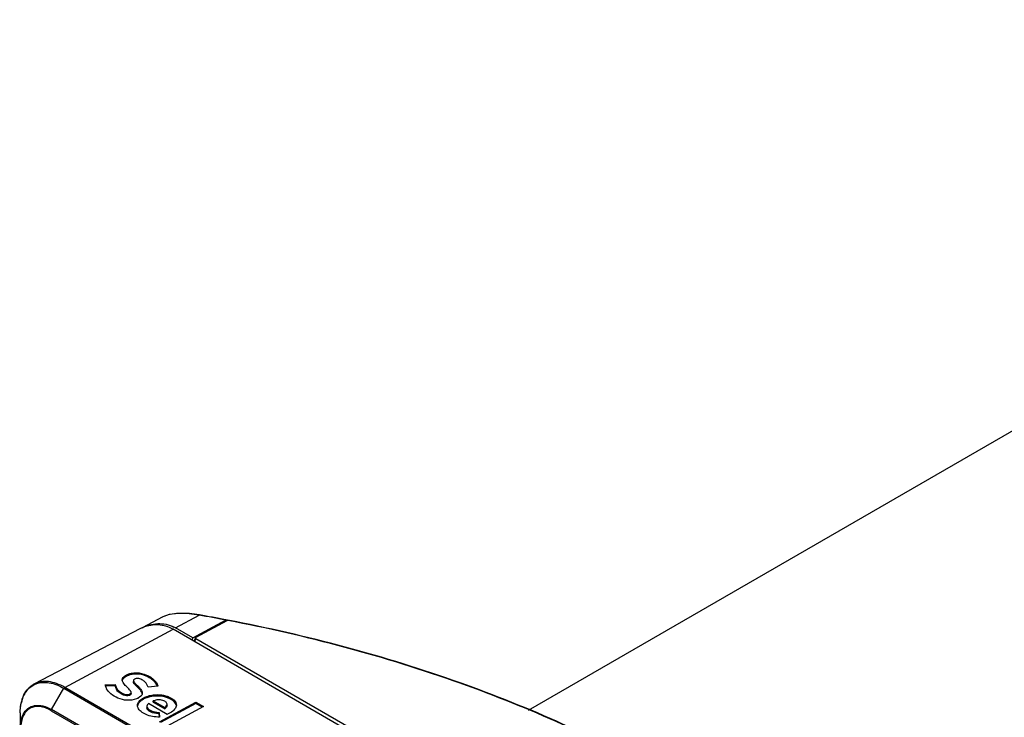
# Model space of a CAD drawing. Units: inches. Extents: x 0 to 34.2, y 0 to 21.7.
# Drawn here: x 24.7 to 27.7, y 7.9 to 10 of the extents above; entities that cross this region are included whole.
import ezdxf

# ---------------------------------------------------------------- set-up
doc = ezdxf.new("R2010")
doc.units = ezdxf.units.IN
doc.header["$LTSCALE"] = 1.87
doc.header["$MEASUREMENT"] = 0
doc.layers.get('0').update_dxf_attribs({"linetype": 'CONTINUOUS'})

msp = doc.modelspace()

# ---------------------------------------------------------------- linework, layer by layer
at = {"color": 7, "linetype": 'Continuous'}
for p, q in [((26.2969, 7.8737), (29.9432, 9.9788)), ((25.1823, 8.1579), (25.1184, 8.1246)), ((25.1819, 8.1576), (25.1805, 8.1569)), ((25.2207, 8.124), (25.2929, 8.1628)), ((25.2733, 8.0936), (25.373, 8.1481)), ((25.2834, 8.0954), (25.3781, 8.1471)), ((25.3752, 8.1486), (25.3731, 8.149)), ((25.3772, 8.1467), (25.3763, 8.1479)), ((25.3801, 8.1467), (25.3781, 8.1471)), ((25.3801, 8.1467), (25.3781, 8.1471)), ((25.2733, 8.0936), (25.2207, 8.124)), ((25.2816, 8.0937), (25.2768, 8.0829)), ((25.9001, 7.7341), (25.2826, 8.091)), ((24.7469, 7.8631), (24.7454, 5.2321))]:
    msp.add_line(p, q, dxfattribs=at)
at = {"color": 6, "linetype": 'Continuous'}
for p, q in [((25.1114, 8.1209), (24.7902, 7.9533)), ((24.8828, 7.9425), (25.2129, 8.1198)), ((25.9117, 7.7158), (25.2129, 8.1198)), ((25.067, 7.9743), (25.0671, 7.9783)), ((25.0706, 7.9764), (25.067, 7.9743)), ((25.0671, 7.9783), (25.0707, 7.9805)), ((25.0706, 7.9764), (25.0707, 7.9805)), ((25.071, 7.9766), (25.0706, 7.9764)), ((25.0707, 7.9805), (25.0711, 7.9807)), ((25.071, 7.9766), (25.0711, 7.9807)), ((25.0924, 7.9636), (25.0923, 7.9596)), ((25.0928, 7.9652), (25.0924, 7.9636)), ((25.0962, 7.968), (25.0952, 7.9675)), ((25.0965, 7.9682), (25.0962, 7.968)), ((25.0976, 7.9687), (25.0965, 7.9682)), ((25.0975, 7.968), (25.0976, 7.9687)), ((24.8427, 7.875), (24.8802, 7.9399)), ((24.8802, 7.9399), (27.1073, 6.6523)), ((27.1099, 6.6549), (24.8828, 7.9425)), ((25.0063, 7.9506), (25.0368, 7.9515)), ((25.0067, 7.9481), (25.0063, 7.9506)), ((25.007, 7.9468), (25.0067, 7.9481)), ((25.0367, 7.9474), (25.0067, 7.9465)), ((25.0077, 7.9443), (25.007, 7.9468)), ((25.0367, 7.9474), (25.0368, 7.9515)), ((25.076, 7.9402), (25.0736, 7.9425)), ((25.078, 7.9381), (25.076, 7.9402)), ((25.085, 7.9231), (25.0851, 7.9271)), ((25.1666, 7.946), (25.1368, 7.9436)), ((25.1661, 7.9481), (25.1666, 7.946)), ((25.0798, 7.918), (25.0799, 7.9221)), ((25.081, 7.9186), (25.0798, 7.918)), ((25.0799, 7.9221), (25.0811, 7.9227)), ((25.081, 7.9186), (25.0811, 7.9227)), ((25.0813, 7.9187), (25.081, 7.9186)), ((25.0811, 7.9227), (25.0815, 7.9228)), ((25.0813, 7.9187), (25.0815, 7.9228)), ((25.0849, 7.9236), (25.085, 7.9231)), ((25.1051, 7.9095), (25.101, 7.9076)), ((25.1071, 7.9105), (25.1067, 7.9103)), ((25.1103, 7.9124), (25.1071, 7.9105)), ((25.1144, 7.9155), (25.1103, 7.9124)), ((25.1137, 7.9044), (25.1187, 7.9081)), ((25.1185, 7.904), (25.1187, 7.9081)), ((25.1229, 7.9066), (25.1185, 7.904)), ((25.119, 7.9229), (25.1186, 7.9248)), ((25.1187, 7.9081), (25.123, 7.9107)), ((25.1229, 7.9066), (25.123, 7.9107)), ((25.1232, 7.9068), (25.1229, 7.9066)), ((25.123, 7.9107), (25.1234, 7.9109)), ((25.1234, 7.9109), (25.1232, 7.9068)), ((25.1526, 7.8972), (25.1527, 7.9013)), ((25.154, 7.8977), (25.1526, 7.8972)), ((25.1526, 7.8972), (25.1874, 7.8771)), ((25.155, 7.9021), (25.1527, 7.9013)), ((25.1527, 7.9013), (25.1875, 7.8812)), ((25.1604, 7.9036), (25.155, 7.9021)), ((25.1713, 7.8378), (25.2825, 7.8976)), ((25.1897, 7.8991), (25.1877, 7.9004)), ((25.2824, 7.8935), (25.2825, 7.8976)), ((25.2825, 7.8976), (25.3058, 7.8841)), ((24.8417, 7.8716), (27.0688, 6.584)), ((27.0699, 6.5874), (24.8427, 7.875)), ((25.1062, 7.8805), (25.105, 7.8842)), ((25.1332, 7.8848), (25.1331, 7.8807)), ((25.1334, 7.8832), (25.134, 7.8811)), ((25.1952, 7.8605), (25.1383, 7.8934)), ((25.1683, 7.8623), (25.1684, 7.8664)), ((25.1684, 7.8664), (25.1707, 7.8663)), ((25.1707, 7.8663), (25.1721, 7.8523)), ((25.2824, 7.8935), (25.1749, 7.8357)), ((25.1875, 7.8812), (25.1874, 7.8771)), ((25.1943, 7.8893), (25.1946, 7.8911)), ((25.1945, 7.887), (25.1946, 7.8911)), ((25.3058, 7.8841), (25.1945, 7.8244)), ((25.302, 7.8821), (25.2824, 7.8935)), ((25.1706, 7.8622), (25.1683, 7.8623)), ((25.1716, 7.8522), (25.1706, 7.8622)), ((25.1956, 7.8607), (25.1952, 7.8605))]:
    msp.add_line(p, q, dxfattribs=at)
at = {"color": 7, "linetype": 'Continuous'}
msp.add_lwpolyline([(25.2936, 8.1636), (25.2636, 8.1675), (25.2292, 8.1684), (25.2012, 8.1646), (25.1823, 8.1579)], dxfattribs=at)
for centre, radius, start, end in [((24.3712, 2.9093), 5.3338, 79.1745, 80.0491), ((24.371, 2.9049), 5.339, 79.1815, 80.0491), ((25.1728, 8.0412), 0.0957, 59.9687, 63.3714), ((25.57, 7.9543), 0.3183, 154.5507, 156.3619)]:
    msp.add_arc(centre, radius, start, end, dxfattribs=at)
at = {"color": 6, "linetype": 'Continuous'}
for centre, radius, start, end in [((25.1592, 8.0292), 0.1033, 115.144, 117.5415), ((25.1607, 8.026), 0.1069, 110.6204, 115.134), ((25.0962, 7.9633), 0.00388, 147.0391, 151.6227), ((25.0967, 7.963), 0.0044, 141.1612, 147.0057), ((24.8177, 7.894), 0.0637, 110.4205, 114.7439), ((25.0393, 7.9546), 0.0333, 198.0232, 199.9274), ((25.0435, 7.9562), 0.0378, 199.9739, 208.6266), ((24.8661, 7.8695), 0.1187, 164.5853, 167.7993), ((24.8343, 7.8814), 0.0846, 151.0774, 151.9234), ((25.0809, 7.9277), 0.00433, 322.1455, 326.2594), ((25.0544, 8.0116), 0.114, 296.44, 296.63), ((24.9905, 8.1385), 0.2562, 296.6792, 296.9977), ((25.1409, 7.8846), 0.00768, 170.7019, 190.3017), ((25.1861, 7.8916), 0.0085, 340.9382, 344.0999), ((25.1875, 7.8872), 0.00698, 358.2538, 7.0011), ((24.9231, 7.863), 0.1761, 179.2376, 179.9662), ((24.9211, 7.863), 0.1742, 179.22, 179.9663)]:
    msp.add_arc(centre, radius, start, end, dxfattribs=at)
at = {"color": 7, "linetype": 'Continuous'}
msp.add_ellipse((25.3797, 8.0671), major_axis=(0.0924, 0.1626), ratio=0.571885, start_param=-4.553966, end_param=-4.512314, dxfattribs=at)
for points, knots in [([(25.2929, 8.1628), (25.2723, 8.1665), (25.2424, 8.1698), (25.2051, 8.1662), (25.189, 8.1613), (25.1823, 8.1579)], [0, 0, 0, 0, 0.558535, 0.797784, 1, 1, 1, 1]), ([(25.1184, 8.1246), (25.133, 8.1321), (25.1663, 8.141), (25.2006, 8.1343), (25.2157, 8.1267)], [0, 0, 0, 0, 0.492595, 1, 1, 1, 1]), ([(25.2929, 8.1628), (25.2929, 8.1629), (25.2931, 8.1632), (25.2934, 8.1636), (25.2936, 8.1636)], [0, 0, 0, 0, 0.361802, 1, 1, 1, 1]), ([(26.6993, 7.6763), (26.5054, 7.7884), (26.0748, 7.9802), (25.6202, 8.1005), (25.3801, 8.1467)], [0, 0, 0, 0, 0.478054, 1, 1, 1, 1]), ([(26.7, 7.6774), (26.506, 7.7894), (26.0751, 7.9812), (25.6204, 8.1014), (25.3803, 8.1476)], [0, 0, 0, 0, 0.478154, 1, 1, 1, 1]), ([(25.2826, 8.091), (25.2821, 8.0913), (25.2813, 8.0921), (25.2814, 8.0932), (25.2816, 8.0937)], [0, 0, 0, 0, 0.550803, 1, 1, 1, 1])]:
    msp.add_open_spline(points, degree=3, knots=knots, dxfattribs=at)
for points in [[(25.373, 8.1481), (25.3736, 8.1485), (25.3744, 8.1487), (25.3752, 8.1486)], [(25.3752, 8.1486), (25.3756, 8.1485), (25.376, 8.1483), (25.3763, 8.1479)], [(25.3803, 8.1476), (25.3795, 8.1478), (25.3787, 8.1475), (25.3781, 8.1471)], [(25.2816, 8.0937), (25.282, 8.0945), (25.2828, 8.0952), (25.2836, 8.0956)]]:
    msp.add_open_spline(points, degree=3, dxfattribs=at)
at = {"color": 6, "linetype": 'Continuous'}
for points, knots in [([(25.2129, 8.1198), (25.1994, 8.1276), (25.1686, 8.1365), (25.1372, 8.1314), (25.123, 8.1261)], [0, 0, 0, 0, 0.506983, 1, 1, 1, 1]), ([(25.0711, 7.9807), (25.0754, 7.9829), (25.0853, 7.9865), (25.1065, 7.9882), (25.1274, 7.9836), (25.1446, 7.9742), (25.1547, 7.9665), (25.1622, 7.9579), (25.1652, 7.9513), (25.1661, 7.9481)], [0, 0, 0, 0, 0.132177, 0.280478, 0.568137, 0.694031, 0.807931, 0.909306, 1, 1, 1, 1]), ([(24.8828, 7.9425), (24.8747, 7.9472), (24.8586, 7.9549), (24.8339, 7.9612), (24.8106, 7.9611), (24.7964, 7.9566), (24.7902, 7.9533)], [0, 0, 0, 0, 0.288976, 0.548472, 0.782268, 1, 1, 1, 1]), ([(24.7955, 7.9538), (24.8079, 7.9584), (24.8388, 7.9596), (24.8663, 7.9479), (24.8802, 7.9399)], [0, 0, 0, 0, 0.453029, 1, 1, 1, 1]), ([(25.0579, 7.9659), (25.058, 7.9683), (25.0603, 7.9735), (25.0647, 7.9767), (25.0671, 7.9783)], [0, 0, 0, 0, 0.451104, 1, 1, 1, 1]), ([(25.067, 7.9743), (25.0659, 7.9735), (25.0621, 7.9709), (25.0587, 7.967), (25.058, 7.9637)], [0, 0, 0, 0, 0.28468, 1, 1, 1, 1]), ([(25.0736, 7.9425), (25.0724, 7.9437), (25.0677, 7.9483), (25.0631, 7.9532), (25.0606, 7.9573)], [0, 0, 0, 0, 0.260521, 1, 1, 1, 1]), ([(25.1654, 7.9459), (25.1631, 7.9526), (25.1558, 7.9618), (25.143, 7.971), (25.1259, 7.9799), (25.1054, 7.9842), (25.0848, 7.9823), (25.0752, 7.9787), (25.071, 7.9766)], [0, 0, 0, 0, 0.193063, 0.307954, 0.434531, 0.721925, 0.868931, 1, 1, 1, 1]), ([(25.1186, 7.9248), (25.1176, 7.9281), (25.1136, 7.9344), (25.1073, 7.9411), (25.1018, 7.9464), (25.0977, 7.9506), (25.0942, 7.9546), (25.0922, 7.9579), (25.0923, 7.9596)], [0, 0, 0, 0, 0.234166, 0.493611, 0.627927, 0.760403, 0.887659, 1, 1, 1, 1]), ([(25.0923, 7.9596), (25.0923, 7.9602), (25.0927, 7.9612), (25.0933, 7.9619), (25.0935, 7.9621)], [0, 0, 0, 0, 0.725012, 1, 1, 1, 1]), ([(25.095, 7.958), (25.0973, 7.9551), (25.1025, 7.9499), (25.1103, 7.9423), (25.1168, 7.9343), (25.1193, 7.9279), (25.1192, 7.9248)], [0, 0, 0, 0, 0.262823, 0.52985, 0.779493, 1, 1, 1, 1]), ([(25.1053, 7.9699), (25.1046, 7.9699), (25.102, 7.9699), (25.0994, 7.9694), (25.0976, 7.9687)], [0, 0, 0, 0, 0.263057, 1, 1, 1, 1]), ([(25.1368, 7.9436), (25.1358, 7.9464), (25.1335, 7.9521), (25.1274, 7.9601), (25.1179, 7.9669), (25.1098, 7.9696), (25.1053, 7.9699)], [0, 0, 0, 0, 0.203236, 0.426245, 0.686712, 1, 1, 1, 1]), ([(24.7469, 7.8654), (24.7471, 7.8751), (24.7489, 7.8937), (24.7571, 7.9193), (24.7707, 7.94), (24.7834, 7.9498), (24.7902, 7.9533)], [0, 0, 0, 0, 0.285086, 0.542266, 0.777058, 1, 1, 1, 1]), ([(24.7602, 7.9223), (24.7638, 7.9288), (24.7725, 7.9406), (24.7847, 7.949), (24.7911, 7.9519)], [0, 0, 0, 0, 0.512676, 1, 1, 1, 1]), ([(24.7763, 7.9435), (24.7752, 7.9425), (24.7707, 7.938), (24.7668, 7.933), (24.7643, 7.9289)], [0, 0, 0, 0, 0.244755, 1, 1, 1, 1]), ([(24.8802, 7.9399), (24.8804, 7.9402), (24.8811, 7.9412), (24.882, 7.9421), (24.8828, 7.9425)], [0, 0, 0, 0, 0.268722, 1, 1, 1, 1]), ([(25.101, 7.9076), (25.0921, 7.9041), (25.0724, 7.9015), (25.0455, 7.9084), (25.0241, 7.9208), (25.0136, 7.9321), (25.0104, 7.9381)], [0, 0, 0, 0, 0.280876, 0.561416, 0.80103, 1, 1, 1, 1]), ([(25.0798, 7.918), (25.0769, 7.9169), (25.0706, 7.9162), (25.062, 7.9185), (25.0546, 7.9223), (25.0468, 7.9277), (25.0397, 7.9359), (25.0374, 7.9437), (25.0367, 7.9474)], [0, 0, 0, 0, 0.157829, 0.315899, 0.457065, 0.585365, 0.806529, 1, 1, 1, 1]), ([(25.0368, 7.9515), (25.0375, 7.9478), (25.0399, 7.94), (25.0469, 7.9318), (25.0547, 7.9264), (25.0621, 7.9226), (25.0707, 7.9203), (25.0771, 7.921), (25.0799, 7.9221)], [0, 0, 0, 0, 0.193471, 0.414635, 0.542935, 0.684101, 0.842171, 1, 1, 1, 1]), ([(25.0842, 7.9304), (25.0838, 7.9311), (25.082, 7.9339), (25.0797, 7.9363), (25.078, 7.9381)], [0, 0, 0, 0, 0.237664, 1, 1, 1, 1]), ([(24.7517, 7.9011), (24.7522, 7.9029), (24.7543, 7.9098), (24.7571, 7.9165), (24.7596, 7.9212)], [0, 0, 0, 0, 0.259414, 1, 1, 1, 1]), ([(25.085, 7.9231), (25.0849, 7.9222), (25.084, 7.9203), (25.0823, 7.9193), (25.0813, 7.9187)], [0, 0, 0, 0, 0.440711, 1, 1, 1, 1]), ([(25.0815, 7.9228), (25.0817, 7.923), (25.0828, 7.9236), (25.0838, 7.9243), (25.0843, 7.925)], [0, 0, 0, 0, 0.270948, 1, 1, 1, 1]), ([(25.1047, 7.8882), (25.1047, 7.8892), (25.1052, 7.8934), (25.1073, 7.8974), (25.1093, 7.8999)], [0, 0, 0, 0, 0.239641, 1, 1, 1, 1]), ([(25.1126, 7.8995), (25.1116, 7.8985), (25.1081, 7.8949), (25.1055, 7.8902), (25.1049, 7.8866)], [0, 0, 0, 0, 0.273994, 1, 1, 1, 1]), ([(25.1185, 7.904), (25.117, 7.903), (25.1149, 7.9015), (25.113, 7.8999), (25.1126, 7.8995)], [0, 0, 0, 0, 0.759204, 1, 1, 1, 1]), ([(25.1177, 7.9194), (25.117, 7.9183), (25.116, 7.917), (25.1148, 7.9158), (25.1144, 7.9155)], [0, 0, 0, 0, 0.737118, 1, 1, 1, 1]), ([(25.2228, 7.8882), (25.2213, 7.8951), (25.2075, 7.9076), (25.1819, 7.9166), (25.156, 7.917), (25.1362, 7.9127), (25.1273, 7.9089), (25.1232, 7.9068)], [0, 0, 0, 0, 0.192229, 0.4509, 0.739219, 0.875834, 1, 1, 1, 1]), ([(25.1234, 7.9109), (25.1277, 7.9131), (25.1371, 7.917), (25.1554, 7.9208), (25.1734, 7.9208), (25.1897, 7.9175), (25.2072, 7.9114), (25.2236, 7.8997), (25.2233, 7.8885)], [0, 0, 0, 0, 0.127907, 0.269061, 0.492241, 0.601265, 0.703315, 1, 1, 1, 1]), ([(25.1877, 7.9004), (25.1837, 7.9026), (25.1746, 7.9054), (25.1651, 7.9046), (25.1604, 7.9036)], [0, 0, 0, 0, 0.482368, 1, 1, 1, 1]), ([(25.1946, 7.8911), (25.1946, 7.8926), (25.1936, 7.8958), (25.1911, 7.8981), (25.1897, 7.8991)], [0, 0, 0, 0, 0.452463, 1, 1, 1, 1]), ([(24.7469, 7.8654), (24.747, 7.868), (24.7473, 7.8778), (24.7486, 7.8875), (24.7501, 7.8946)], [0, 0, 0, 0, 0.260316, 1, 1, 1, 1]), ([(24.8417, 7.8716), (24.836, 7.8749), (24.8246, 7.8804), (24.8071, 7.8846), (24.7907, 7.8842), (24.7759, 7.879), (24.7639, 7.8691), (24.7551, 7.8552), (24.7497, 7.838), (24.7485, 7.8255), (24.7484, 7.8189)], [0, 0, 0, 0, 0.144455, 0.273987, 0.390825, 0.500173, 0.609489, 0.726245, 0.855664, 1, 1, 1, 1]), ([(24.7556, 7.8601), (24.7591, 7.8671), (24.7689, 7.8797), (24.7915, 7.8892), (24.8176, 7.8872), (24.8343, 7.8799), (24.8427, 7.875)], [0, 0, 0, 0, 0.234709, 0.459771, 0.708424, 1, 1, 1, 1]), ([(24.8417, 7.8716), (24.8417, 7.8719), (24.8418, 7.8731), (24.8423, 7.8742), (24.8427, 7.875)], [0, 0, 0, 0, 0.22754, 1, 1, 1, 1]), ([(25.1721, 7.8523), (25.1648, 7.8521), (25.1505, 7.8528), (25.131, 7.8588), (25.1156, 7.8676), (25.1081, 7.876), (25.1062, 7.8805)], [0, 0, 0, 0, 0.293896, 0.567961, 0.805785, 1, 1, 1, 1]), ([(25.1683, 7.8623), (25.1602, 7.8628), (25.1473, 7.8647), (25.1329, 7.875), (25.1331, 7.8807)], [0, 0, 0, 0, 0.588274, 1, 1, 1, 1]), ([(25.134, 7.8811), (25.1351, 7.8788), (25.1394, 7.8747), (25.1474, 7.8703), (25.1574, 7.8673), (25.1647, 7.8666), (25.1684, 7.8664)], [0, 0, 0, 0, 0.197712, 0.437978, 0.709635, 1, 1, 1, 1]), ([(25.1945, 7.887), (25.1944, 7.8861), (25.1934, 7.882), (25.19, 7.879), (25.1874, 7.8771)], [0, 0, 0, 0, 0.222728, 1, 1, 1, 1]), ([(25.1875, 7.8812), (25.1883, 7.8817), (25.191, 7.8838), (25.1934, 7.8865), (25.1942, 7.8888)], [0, 0, 0, 0, 0.277205, 1, 1, 1, 1]), ([(25.2219, 7.8825), (25.2199, 7.8776), (25.2116, 7.8688), (25.2014, 7.8633), (25.1956, 7.8607)], [0, 0, 0, 0, 0.451541, 1, 1, 1, 1]), ([(24.7469, 7.8189), (24.7469, 7.8228), (24.7476, 7.8368), (24.751, 7.851), (24.7556, 7.8601)], [0, 0, 0, 0, 0.273518, 1, 1, 1, 1])]:
    msp.add_open_spline(points, degree=3, knots=knots, dxfattribs=at)
for points in [[(25.0584, 7.9621), (25.0581, 7.9633), (25.0579, 7.9646), (25.0579, 7.9659)], [(25.0606, 7.9573), (25.0597, 7.9588), (25.0589, 7.9604), (25.0584, 7.9621)], [(25.0924, 7.9636), (25.0924, 7.9628), (25.0926, 7.962), (25.0929, 7.9613)], [(25.0929, 7.9613), (25.0935, 7.9601), (25.0942, 7.959), (25.095, 7.958)], [(25.0952, 7.9675), (25.0945, 7.967), (25.0938, 7.9665), (25.0932, 7.9658)], [(24.7902, 7.9533), (24.7852, 7.9507), (24.7805, 7.9474), (24.7763, 7.9435)], [(25.0851, 7.9271), (25.0851, 7.9283), (25.0847, 7.9294), (25.0842, 7.9304)], [(25.0842, 7.9259), (25.0846, 7.9252), (25.0849, 7.9244), (25.0849, 7.9236)], [(25.0845, 7.9252), (25.0848, 7.9258), (25.0851, 7.9265), (25.0851, 7.9271)], [(25.1093, 7.8999), (25.1106, 7.9015), (25.1121, 7.9031), (25.1137, 7.9044)], [(25.1192, 7.9248), (25.1192, 7.9229), (25.1186, 7.921), (25.1177, 7.9194)], [(25.105, 7.8842), (25.1048, 7.8855), (25.1047, 7.8868), (25.1047, 7.8882)], [(25.1352, 7.89), (25.1343, 7.8887), (25.1336, 7.8873), (25.1333, 7.8858)], [(25.1383, 7.8934), (25.1372, 7.8923), (25.1361, 7.8912), (25.1352, 7.89)], [(25.2233, 7.8885), (25.2232, 7.8864), (25.2227, 7.8844), (25.2219, 7.8825)]]:
    msp.add_open_spline(points, degree=3, dxfattribs=at)

doc.saveas('drawing.dxf')
